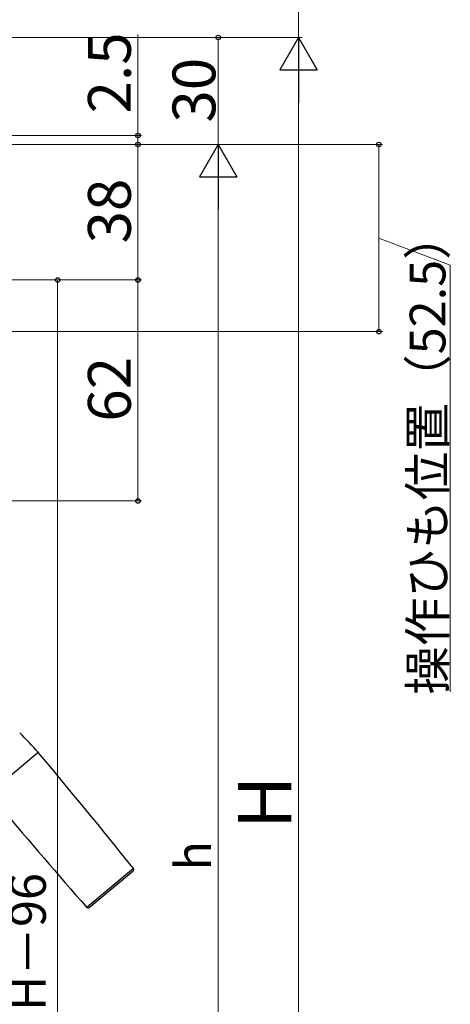
# Model space of a CAD drawing. Extents: x 0 to 1050, y 0 to 1581.
# Drawn here: x 445 to 566, y 950 to 1226 of the extents above; entities that cross this region are included whole.
import ezdxf

# ---------------------------------------------------------------- set-up
doc = ezdxf.new("R2010")
doc.units = 0
doc.layers.add('YKK_13', color=4, linetype='CONTINUOUS', lineweight=30)
doc.layers.add('YKK_D', color=6, linetype='CONTINUOUS', lineweight=13)
doc.styles.add('text-b', font='txt', dxfattribs={"bigfont": 'extfont2.shx'})

msp = doc.modelspace()

# ---------------------------------------------------------------- linework, layer by layer
at = {"layer": 'YKK_13'}
for p, q in [((450.59, 1020.91), (438.63, 1010.87)), ((477.22, 988.41), (464.18, 977.47)), ((464.88, 977.41), (477.15, 987.71))]:
    msp.add_line(p, q, dxfattribs=at)
for centre, radius, start, end in [((84.92, 679.91), 500, 43, 43.8688), ((-933.27, -140.29), 1806.5, 38.66742, 40), ((1820.66, 2170.53), 1806.5, 220.16582, 221.33258), ((476.83, 988.1), 0.5, 310, 38.6674), ((464.56, 977.8), 0.5, 221.3326, 310)]:
    msp.add_arc(centre, radius, start, end, dxfattribs=at)
at = {"layer": 'YKK_D'}
for p, q in [((523.5, 1249.45), (523.5, 1221.45)), ((247.5, 1221.45), (524.5, 1221.45)), ((314, 1221.45), (502, 1221.45)), ((386, 1221.45), (524.5, 1221.45)), ((478.5, 1193.95), (478.5, 1222.28)), ((501, 1221.45), (501, 1191.45)), ((523.5, 801.95), (523.5, 1210.95)), ((285.5, 1193.95), (479.5, 1193.95)), ((478.5, 1191.45), (478.5, 1193.95)), ((285.5, 1191.45), (479.5, 1191.45)), ((285.6, 1191.45), (479.5, 1191.45)), ((324, 1191.45), (502, 1191.45)), ((369, 1191.45), (547, 1191.45)), ((386, 1191.45), (502, 1191.45)), ((478.5, 1191.45), (478.5, 1188.9)), ((478.5, 1191.45), (478.5, 1153.45)), ((546, 1191.45), (546, 1138.95)), ((501, 1180.95), (501, 801.95)), ((546, 1165.2), (566, 1157.6)), ((566, 1157.6), (566, 1037.94)), ((270.5, 1153.45), (479.5, 1153.45)), ((270.5, 1153.45), (479.5, 1153.45)), ((270.5, 1153.45), (457, 1153.45)), ((456, 819.45), (456, 1153.45)), ((478.5, 1091.45), (478.5, 1153.45)), ((344, 1138.95), (547, 1138.95)), ((256, 1091.45), (479.5, 1091.45))]:
    msp.add_line(p, q, dxfattribs=at)
at = {"layer": 'YKK_D', "lineweight": -2}
for p, q in [((523.5, 1221.45), (518.25, 1212.36)), ((523.5, 1221.45), (528.75, 1212.36)), ((523.5, 1221.45), (523.5, 1203.26)), ((518.25, 1212.36), (528.75, 1212.36)), ((501, 1191.45), (495.75, 1182.36)), ((501, 1191.45), (506.25, 1182.36)), ((501, 1191.45), (501, 1173.26)), ((495.75, 1182.36), (506.25, 1182.36))]:
    msp.add_line(p, q, dxfattribs=at)
at = {"layer": 'YKK_D', "linetype": 'ByBlock', "lineweight": -2}
for centre, radius in [((501, 1221.45), 0.638), ((478.5, 1193.95), 0.637), ((478.5, 1191.45), 0.638), ((478.5, 1191.45), 0.638), ((546, 1191.45), 0.638), ((456, 1153.45), 0.638), ((478.5, 1153.45), 0.637), ((478.5, 1153.45), 0.638), ((546, 1138.95), 0.637), ((478.5, 1091.45), 0.637)]:
    msp.add_circle(centre, radius, dxfattribs=at)

# ---------------------------------------------------------------- texts
at = {"layer": 'YKK_D', "style": 'text-b'}
for s, height, p in [('2.5', 12, (476.5, 1200.16)), ('30', 12, (500.2, 1197.59)), ('38', 12, (476.5, 1163.69)), ('操作ひも位置（52.5）', 10, (564.64, 1037.09)), ('62', 12, (476.5, 1113.69)), ('H', 15, (521.5, 999.46)), ('h', 10, (499, 987.81)), ('有効開口＝H－96', 10, (452.69, 880.16))]:
    msp.add_text(s, height=height, rotation=90, dxfattribs=at).set_placement(p)

doc.saveas('drawing.dxf')
